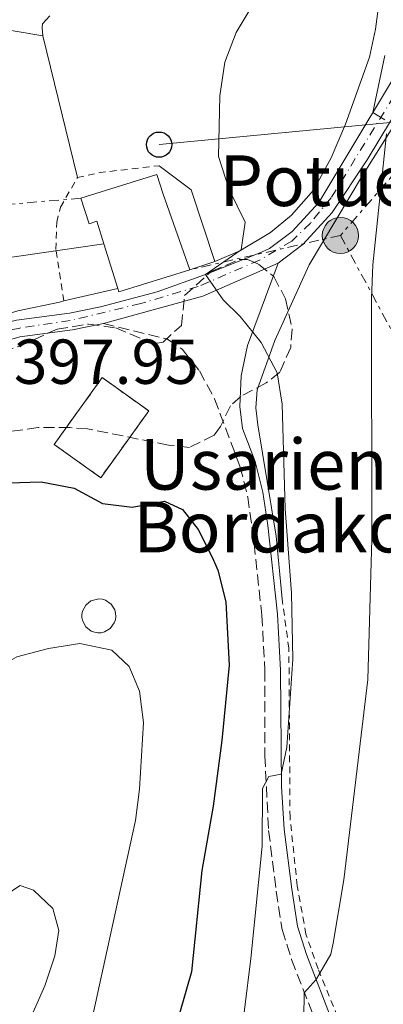
# Model space of a CAD drawing. Units: metres. Extents: x 599881 to 603303, y 4780061 to 4782424.
# Drawn here: x 602063 to 602120, y 4782174 to 4782329 of the extents above; entities that cross this region are included whole.
import ezdxf

# ---------------------------------------------------------------- set-up
doc = ezdxf.new("R2010")
doc.units = ezdxf.units.M
doc.header["$MEASUREMENT"] = 0
for name, pattern in [('DGN Style 2', [1.7399219301090239, 1.043953158065414, -0.6959687720436097]), ('DGN Style 3', [2.435890702152634, 1.739921930109024, -0.6959687720436097]), ('DGN Style 4', [2.7856150101045474, 1.391937544087219, -0.6959687720436097, 0.001739921930109024, -0.6959687720436097]), ('DGN Style 7', [3.4798438602180486, 1.565929737098122, -0.6959687720436097, 0.5219765790327072, -0.6959687720436097])]:
    doc.linetypes.add(name, pattern=pattern)
for name, color, linetype, lineweight in [('Borda', 1, 'Continuous', 13), ('Camino', 7, 'DGN Style 3', 0), ('construcción   en ruinas', 1, 'Continuous', 0), ('contrucción  en ruinas', 1, 'DGN Style 3', 13), ('Cota de punto acotado terreno', 7, 'Continuous', 0), ('Curva de nivel directora', 30, 'Continuous', 30), ('Curva de nivel intermedia', 30, 'Continuous', 0), ('Depósito a nivel (sin especificar)', 1, 'Continuous', 0), ('Eje pista pavimentada', 7, 'DGN Style 4', 0), ('Línea  de muro-pared o tapia', 1, 'Continuous', 13), ('Línea de cambio de uso (parcela vista)', 92, 'Continuous', 0), ('Línea de pista pavimentada', 7, 'Continuous', 0), ('Línea eléctrica', 6, 'DGN Style 7', 0), ('Línea telefónica', 7, 'Continuous', 0), ('Margen derecho', 7, 'Continuous', 0), ('pavimentado', 23, 'Continuous', 0), ('Poste telefónico', 7, 'Continuous', 0), ('Poste tendido eléctrico', 7, 'Continuous', 0), ('Tela metálica o alambrada', 7, 'DGN Style 2', 0), ('Texto de Borda', 7, 'Continuous', 0), ('Torre eléctrica', 7, 'Continuous', 0), ('Zona arbolada', 92, 'DGN Style 3', 0)]:
    doc.layers.add(name, color=color, linetype=linetype, lineweight=lineweight)
doc.styles.add('Style-Arial', font='arial.ttf')

# ---------------------------------------------------------------- blocks, each defined once
blk = doc.blocks.new('5PELE')
at = {"layer": 'Torre eléctrica', "linetype": 'Continuous', "lineweight": 0}
h = blk.add_hatch(color=9, dxfattribs=at)
edge = h.paths.add_edge_path()
edge.add_arc((-2.000000476837158e-05, 0), 0.2850000000000001, 0, 360)
at = {"layer": 'Torre eléctrica', "color": 252, "linetype": 'Continuous', "lineweight": 0}
blk.add_circle((-2.000000476837158e-05, 0), 0.2850000000000001, dxfattribs=at)
blk = doc.blocks.new('5PTT')
at = {"layer": 'Poste telefónico', "color": 7, "linetype": 'Continuous', "lineweight": 30}
blk.add_circle((2.382683753967285e-05, 4.306399822235108e-05), 0.1995000005932858, dxfattribs=at)

msp = doc.modelspace()

# ---------------------------------------------------------------- linework, layer by layer
at = {"layer": 'Borda', "color": 23, "linetype": 'Continuous', "lineweight": 0, "elevation": 403.5599999999977, "flags": 128}
for points in [[(602078.0599999996, 4782286.640000001), (602075.8600000005, 4782293.699999999)], [(602089.4199999999, 4782289.59), (602078.2199999997, 4782286.109999999), (602078.0599999996, 4782286.640000001)]]:
    msp.add_lwpolyline(points, dxfattribs=at)
at = {"layer": 'Borda', "color": 1, "linetype": 'Continuous', "lineweight": 13}
msp.add_polyline3d([(602085.2100000001, 4782301.539999999, 403.5599999999977), (602089.4199999999, 4782289.59, 403.5599999999977), (602078.2199999997, 4782286.109999999, 403.5599999999977), (602078.0599999996, 4782286.640000001, 403.5599999999977), (602075.8600000005, 4782293.699999999, 403.5599999999977), (602074.75, 4782297.279999999, 399.3999999999942), (602073.5599999996, 4782296.84, 399.3399999999965), (602072.2699999996, 4782300.890000001, 399.2899999999936), (602084.25, 4782304.619999999, 399.2299999999959)], close=True, dxfattribs=at)
at = {"layer": 'Borda', "color": 23, "linetype": 'Continuous', "lineweight": 0}
for points in [[(602072.2699999996, 4782300.890000001, 399.2899999999936), (602084.25, 4782304.619999999, 399.2299999999959), (602085.2100000001, 4782301.539999999, 403.5599999999977), (602089.4199999999, 4782289.59, 403.5599999999977)], [(602075.8600000005, 4782293.699999999, 403.5599999999977), (602074.75, 4782297.279999999, 399.3999999999942), (602073.5599999996, 4782296.84, 399.3399999999965), (602072.2699999996, 4782300.890000001, 399.2899999999936)]]:
    msp.add_polyline3d(points, dxfattribs=at)
at = {"layer": 'Camino', "color": 7, "linetype": 'DGN Style 3', "lineweight": 0}
msp.add_polyline3d([(602075.8200000002, 4782281.109999999, 397.1699999999982), (602085.9299999999, 4782278.630000004, 396.2799999999989), (602088.2800000013, 4782277.000000001, 396.2799999999989), (602090.949999998, 4782273.619999999, 396.7200000000013), (602093.3299999983, 4782269.220000001, 396.8999999999942), (602097.3500000016, 4782258.570000002, 397.4400000000024), (602098.5900000001, 4782253.720000002, 397.4900000000054), (602099.579999998, 4782246.350000001, 397.6100000000007), (602100.8000000005, 4782235.050000001, 396.7899999999937), (602101.2699999999, 4782226.350000001, 396.1900000000023), (602101.2699999999, 4782212.880000004, 395), (602101.8700000012, 4782201.070000002, 394.3099999999977), (602103.0799999982, 4782191.480000001, 393.5000000000001), (602103.9999999991, 4782185.45, 392.1600000000035), (602105.4899999978, 4782180.689999999, 390.8800000000047), (602109.8199999996, 4782169.529999999, 388.2200000000012)], dxfattribs=at)
at = {"layer": 'construcción   en ruinas', "color": 1, "linetype": 'Continuous', "lineweight": 0, "extrusion": (0.03996184604013273, 0.03473902199770062, 0.9985971416000088), "elevation": 190590.4951547896, "flags": 128}
msp.add_lwpolyline([(3214184.163881607, -3586820.319268493), (3214181.182299599, -3586807.665926296), (3214189.968553035, -3586805.588511906), (3214192.950135043, -3586818.241854103), (3214184.163881607, -3586820.319268493)], close=True, dxfattribs=at)
at = {"layer": 'contrucción  en ruinas', "color": 1, "linetype": 'DGN Style 3', "lineweight": 13, "extrusion": (0.03996184604013274, 0.03473902199770063, 0.9985971416000088), "elevation": 190590.4951547897, "flags": 128}
msp.add_lwpolyline([(3214181.1822996, -3586807.665926296), (3214189.968553036, -3586805.588511906), (3214192.950135044, -3586818.241854103), (3214184.163881608, -3586820.319268493), (3214181.1822996, -3586807.665926296)], dxfattribs=at)
at = {"layer": 'Curva de nivel directora', "color": 30, "linetype": 'Continuous', "lineweight": 30, "elevation": 400, "flags": 128}
msp.add_lwpolyline([(602055.6299999999, 4782255.82), (602065.9699999997, 4782256.090000001), (602071.2000000001, 4782255.120000001), (602075.6599999992, 4782252.670000001), (602080.3299999986, 4782252.09), (602085.4299999992, 4782253.050000001), (602088.2900000003, 4782251.770000001), (602090.7600000001, 4782248.609999999), (602092.9999999999, 4782244.140000002), (602093.8400000002, 4782242.17), (602095.1399999988, 4782237.180000002), (602095.6599999998, 4782227.180000001), (602094.4999999995, 4782215.29), (602093.1299999994, 4782204.940000001), (602091.3300000001, 4782194.770000001), (602089.7000000007, 4782178.77), (602086.7900000004, 4782168.730000001)], dxfattribs=at)
at = {"layer": 'Curva de nivel intermedia', "color": 30, "linetype": 'Continuous', "lineweight": 0, "flags": 128}
for points, elevation in [([(602102.0700000002, 4782335.960000001), (602096.7300000002, 4782327.050000001), (602094.9500000011, 4782322.38), (602094.1900000012, 4782317.050000001), (602093.9600000009, 4782307.449999998), (602095.6500000008, 4782302.25), (602098.1600000008, 4782297.12), (602097.5300000005, 4782292.759999999), (602091.9200000003, 4782288.850000001), (602094.7099999997, 4782284.84), (602097.3600000006, 4782282.220000001), (602100.7000000001, 4782278.099999999), (602103.2000000011, 4782273.330000001), (602103.9900000001, 4782268.390000001), (602104.4999999999, 4782251.84), (602105.5000000012, 4782238.520000001), (602105.6900000012, 4782228.130000001), (602104.7400000012, 4782214.230000001), (602103.8700000016, 4782209.979999999), (602101.8900000014, 4782209.59), (602100.91, 4782207.689999998), (602100.8400000008, 4782198.609999998), (602099.0500000004, 4782180.850000001), (602096.0500000007, 4782156.58)], 395.0000000000002), ([(602120.2100000009, 4782323.400000001), (602118.2800000019, 4782314.390000001), (602120.1799999997, 4782313.24)], 390.0000000000002), ([(602120.4600000011, 4782311.029999999), (602118.3199999998, 4782290.350000001), (602118.0800000008, 4782285.029999999), (602118.1299999999, 4782247.09), (602117.5100000007, 4782224.930000001), (602113.7199999999, 4782193.269999999), (602112.0500000002, 4782183.279999999), (602111.6700000003, 4782181.579999999), (602109.3600000013, 4782177.539999997), (602107.4800000016, 4782175.460000001), (602107.3899999999, 4782167.499999999)], 390.0000000000002), ([(601997.2000000001, 4782171.720000001), (602001.3200000017, 4782175.170000001), (602005.5999999997, 4782178.17), (602013.0800000009, 4782184.970000001), (602022.9300000013, 4782190.390000001), (602026.9900000005, 4782193.73), (602030.4999999997, 4782197.289999997), (602035.5800000002, 4782203.59), (602047.2400000012, 4782214.21), (602049.5299999999, 4782218.640000001), (602051.4200000009, 4782223.41), (602052.7300000007, 4782224.66), (602054.4299999995, 4782224.499999999), (602057.7100000007, 4782225.949999999), (602062.1800000012, 4782228.5), (602067.17, 4782229.800000001), (602072.1100000021, 4782230.569999999), (602077.1600000013, 4782229.539999999), (602079.8700000005, 4782226.970000001), (602081.4999999999, 4782223.07), (602082.1200000012, 4782218.100000001), (602081.4800000018, 4782207.609999999), (602080.8700000016, 4782202.649999999), (602073.2400000007, 4782167.810000001)], 405.0000000000002), ([(602028.1500000005, 4782173.609999998), (602037.1600000005, 4782175.52), (602044.5800000012, 4782178.099999999), (602049.1000000008, 4782180.529999998), (602051.5800000018, 4782184.939999999), (602053.4300000004, 4782187.58), (602055.4800000022, 4782187.720000001), (602062.7000000018, 4782192.390000001), (602064.7600000005, 4782191.669999998), (602067.8499999995, 4782188.749999999), (602068.7999999995, 4782185.289999999), (602068.1600000003, 4782181.310000001), (602066.5800000001, 4782176.560000001), (602062.1100000017, 4782166.470000002)], 410)]:
    msp.add_lwpolyline(points, dxfattribs=dict(at, elevation=elevation))
at = {"layer": 'Depósito a nivel (sin especificar)', "color": 1, "linetype": 'Continuous', "lineweight": 0, "elevation": 405.3600000000005, "flags": 128}
msp.add_lwpolyline([(602075.4699999997, 4782232.300000001), (602074.9299999997, 4782232.279999999), (602074.4100000003, 4782232.369999999), (602073.9000000004, 4782232.560000001), (602073.0599999996, 4782233.210000001), (602072.54, 4782234.140000001), (602072.4299999997, 4782234.66), (602072.4199999999, 4782235.199999999), (602072.5300000003, 4782235.720000001), (602073.0300000003, 4782236.67), (602073.8499999996, 4782237.34), (602075.0999999996, 4782237.640000001), (602075.6299999999, 4782237.59), (602076.1399999997, 4782237.430000001), (602077.0199999996, 4782236.83), (602077.5899999999, 4782235.930000001), (602077.7400000002, 4782235.41), (602077.7800000003, 4782234.880000001), (602077.7100000001, 4782234.350000001), (602077.5300000003, 4782233.84), (602076.9000000004, 4782232.980000001), (602075.9900000002, 4782232.430000001), (602075.4699999997, 4782232.300000001)], close=True, dxfattribs=at)
at = {"layer": 'Depósito a nivel (sin especificar)', "color": 51, "linetype": 'Continuous', "lineweight": 0, "elevation": 405.3600000000005, "flags": 128}
msp.add_lwpolyline([(602074.9299999997, 4782232.279999999), (602074.4100000003, 4782232.369999999), (602073.9000000004, 4782232.560000001), (602073.0599999996, 4782233.210000001), (602072.54, 4782234.140000001), (602072.4299999997, 4782234.66), (602072.4199999999, 4782235.199999999), (602072.5300000003, 4782235.720000001), (602073.0300000003, 4782236.67), (602073.8499999996, 4782237.34), (602075.0999999996, 4782237.640000001), (602075.6299999999, 4782237.59), (602076.1399999997, 4782237.430000001), (602077.0199999996, 4782236.83), (602077.5899999999, 4782235.930000001), (602077.7400000002, 4782235.41), (602077.7800000003, 4782234.880000001), (602077.7100000001, 4782234.350000001), (602077.5300000003, 4782233.84), (602076.9000000004, 4782232.980000001), (602075.9900000002, 4782232.430000001), (602075.4699999997, 4782232.300000001), (602074.9299999997, 4782232.279999999)], dxfattribs=at)
at = {"layer": 'Eje pista pavimentada', "color": 7, "linetype": 'DGN Style 4', "lineweight": 0}
msp.add_polyline3d([(602121.6099999979, 4782316.939999999, 389.6499999999942), (602111.7199999995, 4782300.960000002, 392.0399999999935), (602108.4499999994, 4782296.960000001, 392.6000000000058), (602105.51, 4782294.100000001, 393.070000000007), (602100.4200000005, 4782291.109999999, 394.0099999999949), (602090.7800000003, 4782286.949999999, 395.4499999999971), (602081.7099999998, 4782284.27, 396.6900000000024), (602070.5799999987, 4782281.580000001, 397.3899999999995), (602062.6299999983, 4782280.390000002, 397.6600000000035), (602058.890000001, 4782279.570000002, 397.6499999999942), (602054.579999997, 4782278.180000002, 397.4700000000013), (602048.1199999995, 4782275.410000003, 397.1199999999955), (602041.7800000006, 4782271.380000002, 396.550000000003), (602025.1999999977, 4782251.720000001, 395.2700000000042), (602017.0799999974, 4782242.120000001, 395.0200000000042), (602012.4599999995, 4782235.609999999, 394.929999999993), (602004.0100000005, 4782224.640000002, 394.5299999999989), (601998.36, 4782219.600000001, 394.2299999999959), (601986.9600000005, 4782207.359999999, 393.3000000000029), (601969.6900000017, 4782189.510000002, 392.6000000000058), (601942.6099999979, 4782159.430000001, 389.9700000000012)], dxfattribs=at)
at = {"layer": 'Línea  de muro-pared o tapia', "color": 1, "linetype": 'Continuous', "lineweight": 13, "extrusion": (0.1295546728939902, 0.01365892120083135, 0.9914781997618308), "elevation": 143717.6908269477, "flags": 128}
msp.add_lwpolyline([(4692819.074034779, -1090757.193815735), (4692814.753452003, -1090761.876300596), (4692803.095863767, -1090764.409448143)], dxfattribs=at)
at = {"layer": 'Línea  de muro-pared o tapia', "color": 1, "linetype": 'Continuous', "lineweight": 13, "elevation": 396.1199999999953, "flags": 128}
msp.add_lwpolyline([(602093.3899999997, 4782290.880000001), (602089.4199999999, 4782289.59)], dxfattribs=at)
at = {"layer": 'Línea  de muro-pared o tapia', "color": 1, "linetype": 'Continuous', "lineweight": 13, "extrusion": (0.05702443393631964, 0.01326306197173384, 0.9982846814017414), "elevation": 98157.47325388549, "flags": 128}
msp.add_lwpolyline([(4521563.276370774, -1666911.606374837), (4521563.276370774, -1666902.895353082)], dxfattribs=at)
at = {"layer": 'Línea  de muro-pared o tapia', "color": 1, "linetype": 'Continuous', "lineweight": 13}
for points in [[(602104.0599999996, 4782237.060000001, 396.5399999999936), (602103.0800000001, 4782247.539999999, 397.3800000000047), (602100.1500000004, 4782265.119999999, 396.7700000000041), (602099.8600000005, 4782267.82, 396.5399999999936), (602100.0599999996, 4782270.630000001, 396.429999999993), (602102.8300000001, 4782278.42, 394.6600000000035), (602108.25, 4782290.380000001, 393.4900000000052), (602116.6900000004, 4782304.470000001, 391.6600000000035), (602124.5499999998, 4782317.050000001, 389.7200000000012), (602140.29, 4782344.730000001, 385.3899999999995)], [(602069.5899999999, 4782284.67, 397.7400000000052), (602068.8700000001, 4782284.5, 397.7899999999936), (602062.3200000003, 4782283.130000001, 397.7899999999936), (602053.8799999999, 4782280.460000001, 397.7299999999959), (602043.0099999999, 4782276.689999999, 396.9600000000065), (602038.3200000003, 4782276.300000001, 396.4600000000065), (602031.2699999996, 4782275.99, 395.25)]]:
    msp.add_polyline3d(points, dxfattribs=at)
at = {"layer": 'Línea de cambio de uso (parcela vista)', "color": 92, "linetype": 'Continuous', "lineweight": 0, "extrusion": (0.00689637097462444, -0.02825491184928337, 0.9995769605306886), "elevation": -130574.2401625615, "flags": 128}
msp.add_lwpolyline([(1718862.892568944, 4501287.760236291), (1718862.892568944, 4501264.723799936)], dxfattribs=at)
at = {"layer": 'Línea de cambio de uso (parcela vista)', "color": 92, "linetype": 'Continuous', "lineweight": 0}
for points in [[(602121.6327000001, 4782352.426200001, 392.0650000000023), (602120.6500000004, 4782342.289999999, 391.5099999999948), (602118.7199999997, 4782327.550000001, 391.4499999999971), (602117.7999999998, 4782323.140000001, 391.7299999999959), (602114.0099999999, 4782312.560000001, 392.1199999999953), (602111.7400000002, 4782307.25, 392.7299999999959), (602108.9199999999, 4782302.140000001, 393.3399999999965), (602105.4600000001, 4782298.210000001, 393.9499999999971), (602102.1399999997, 4782295.480000001, 394.7299999999959), (602097.3399999999, 4782292.560000001, 395.1699999999983), (602093.3899999997, 4782290.880000001, 395.6100000000006)], [(602066.25, 4782326.51, 398.070000000007), (602054.3899999997, 4782328.49, 397.679999999993), (602046.7199999997, 4782330.600000001, 398.1199999999953), (602039.25, 4782332.859999999, 397.679999999993), (602032.7000000002, 4782334.300000001, 396.2400000000052), (602030.7642999999, 4782334.682800001, 395.7045999999973)], [(602067.3600000005, 4782329.67, 398.3999999999942), (602066.2100000001, 4782328.41, 398.179999999993), (602066.1299999999, 4782327.810000001, 398.070000000007), (602066.25, 4782326.51, 398.070000000007)]]:
    msp.add_polyline3d(points, dxfattribs=at)
at = {"layer": 'Línea de pista pavimentada', "color": 7, "linetype": 'Continuous', "lineweight": 0, "extrusion": (-0.004034019089277376, 0.3589665260987665, 0.9333417165382523), "elevation": 1714620.746862938, "flags": 128}
msp.add_lwpolyline([(-655777.0649037099, -4456763.42219429), (-655792.7623477457, -4456767.851296987), (-655804.7303661089, -4456773.311071382)], dxfattribs=at)
at = {"layer": 'Línea de pista pavimentada', "color": 7, "linetype": 'Continuous', "lineweight": 0, "extrusion": (0.0138360987241292, 0.148400205928242, 0.9888305927976498), "elevation": 718414.6158622144, "flags": 128}
msp.add_lwpolyline([(-155512.1949815537, -4763650.750308591), (-155520.3778663457, -4763652.62895079), (-155525.1529893394, -4763654.105026803)], dxfattribs=at)
at = {"layer": 'Línea de pista pavimentada', "color": 7, "linetype": 'Continuous', "lineweight": 0}
for points in [[(602103.3799999978, 4782290.650000001, 393.6199999999955), (602107.3399999985, 4782293.61, 392.8899999999995), (602111.9099999995, 4782298.619999999, 392.2599999999949), (602117.4100000003, 4782306.95, 391.0800000000019), (602125.0700000002, 4782319.690000001, 389.2799999999989), (602130.4300000002, 4782329.380000004, 387.9799999999959), (602132.670000002, 4782333.820000002, 387.1300000000047), (602134.5799999986, 4782338.650000001, 386.1300000000048), (602137.7300000002, 4782348.810000001, 385.020000000004), (602140.399999999, 4782356.170000001, 384.6900000000023), (602142.48, 4782360.720000002, 384.6300000000047), (602146.2699999987, 4782367.720000003, 384.3000000000029), (602151.149999998, 4782375.279999999, 384.0200000000041), (602154.4200000003, 4782379.050000001, 383.8600000000006), (602159.4099999992, 4782384.050000001, 383.8600000000006), (602165.2499999999, 4782389.060000001, 383.6399999999996), (602176.2699999993, 4782396.460000004, 383.4700000000012), (602196.769999998, 4782408.580000003, 383.3000000000029)], [(602126.2999999995, 4782327.720000002, 388.3999999999942), (602109.7600000014, 4782300.230000001, 392.2599999999949), (602105.5899999985, 4782295.650000001, 392.8800000000047), (602102.0199999987, 4782292.970000002, 393.6199999999955), (602100.3500000013, 4782292.220000001, 393.929999999993), (602091.9200000024, 4782288.850000001, 395.4199999999982), (602084.2800000003, 4782286.12, 396.5099999999949), (602075.3700000009, 4782283.76, 397.1600000000035), (602070.4800000003, 4782282.75, 397.3899999999995), (602062.1099999995, 4782281.640000002, 397.6699999999984), (602059.1799999992, 4782280.900000001, 397.6600000000035), (602051.7800000008, 4782278.350000001, 397.3800000000047), (602047.1999999987, 4782276.340000002, 397.1000000000058), (602042.2899999979, 4782273.220000002, 396.6399999999995), (602031.359999998, 4782261.460000002, 395.7799999999989), (602022.8099999984, 4782250.580000001, 395.1600000000036), (602017.4799999997, 4782244.45, 395.2200000000012), (602004.1999999983, 4782226.720000001, 394.5800000000017), (602000.7600000005, 4782223.090000001, 394.4199999999982), (601993.4800000006, 4782216.680000001, 393.9700000000013), (601986.699999999, 4782208.840000002, 393.3399999999966), (601961.8700000006, 4782182.760000002, 392.2599999999949), (601954.1399999993, 4782173.810000001, 391.1699999999984)]]:
    msp.add_polyline3d(points, dxfattribs=at)
at = {"layer": 'Línea eléctrica', "color": 6, "linetype": 'DGN Style 7', "lineweight": 0, "extrusion": (0.7524631708373279, -0.6329361215572045, 0.1821840897596656), "elevation": -2573747.914392754, "flags": 128}
msp.add_lwpolyline([(4047484.64796233, 477265.1713363018), (4047466.019787773, 477263.5135930387), (4047465.067085905, 477263.5968870865), (4047359.090425557, 477272.8625547211), (4047334.459833473, 477275.0160938399)], dxfattribs=at)
at = {"layer": 'Línea eléctrica', "color": 6, "linetype": 'DGN Style 7', "lineweight": 0, "extrusion": (0.171317449475322, 0.03907999057723011, 0.984440493804351), "elevation": 290430.0746519985, "flags": 128}
msp.add_lwpolyline([(4528612.523183434, -1624870.759223166), (4528612.523183435, -1624846.003688433)], dxfattribs=at)
at = {"layer": 'Línea eléctrica', "color": 6, "linetype": 'DGN Style 7', "lineweight": 0, "extrusion": (0.8797571745781974, 0.4484866454175473, 0.1577562761360148), "elevation": 2674570.618536242, "flags": 128}
msp.add_lwpolyline([(3987145.343054304, -426884.0795833534), (3987077.660938273, -426893.9734738647), (3986999.553141499, -426910.4205229808), (3986978.109214602, -426914.9359645076)], dxfattribs=at)
at = {"layer": 'Línea eléctrica', "color": 6, "linetype": 'DGN Style 7', "lineweight": 0}
msp.add_polyline3d([(602072.269999999, 4782300.890000001, 397.3600000000006), (602055.2100000001, 4782299.439999999, 396.4199999999983), (602011.9764571672, 4782303.100985283, 390.4946000000054), (602011.8700000021, 4782303.109999999, 390.4799999999959), (601954.1700000009, 4782302.87, 375.2899999999936)], dxfattribs=at)
at = {"layer": 'Línea telefónica', "color": 7, "linetype": 'Continuous', "lineweight": 0, "extrusion": (0.09492328640668127, -0.9954845902716501, 1.514728537126443e-05), "elevation": -4703563.399905939, "flags": 128}
msp.add_lwpolyline([(1053318.450672027, 467.2662171338188), (1053363.398793671, 460.1000171329898), (1053499.970265734, 438.3262171304966)], dxfattribs=at)
at = {"layer": 'Línea telefónica', "color": 7, "linetype": 'Continuous', "lineweight": 0, "extrusion": (-0.05870651993519383, -0.008561081662125717, 0.9982385748897271), "elevation": -75890.97485508377, "flags": 128}
msp.add_lwpolyline([(-4645359.774815646, 1283584.997407254), (-4645359.774815646, 1283628.316301513)], dxfattribs=at)
at = {"layer": 'Margen derecho', "color": 7, "linetype": 'Continuous', "lineweight": 0}
msp.add_polyline3d([(602112.1199999995, 4782170.440000001, 388.2200000000012), (602107.829999998, 4782181.500000001, 390.8800000000047), (602106.420000002, 4782186, 392.1600000000035), (602105.5399999992, 4782191.82, 393.5000000000001), (602104.3399999988, 4782201.290000001, 394.3099999999977), (602103.8799999984, 4782207.949999999, 394.679999999993), (602103.7399999975, 4782226.41, 396.1900000000023), (602103.2699999983, 4782235.25, 396.7899999999937), (602101.7199999992, 4782249.24, 397.6300000000048), (602100.9699999982, 4782254.470000001, 397.4799999999959), (602099.7199999987, 4782259.310000001, 397.4400000000024), (602097.7399999984, 4782264.510000001, 397.1799999999931), (602097.3099999992, 4782268.02, 396.7400000000054), (602097.5500000007, 4782272.83, 395.8500000000058), (602098.5100000016, 4782277.66, 394.9400000000023), (602103.3799999978, 4782290.650000001, 393.6199999999955)], dxfattribs=at)
at = {"layer": 'pavimentado', "color": 23, "linetype": 'Continuous', "lineweight": 0}
for points in [[(601954.1399999997, 4782173.810000001, 391.1699999999983), (601961.870000001, 4782182.760000001, 392.2599999999948), (601986.6999999996, 4782208.840000001, 393.3399999999965), (601993.480000001, 4782216.680000001, 393.9700000000012), (602000.760000001, 4782223.09, 394.4199999999983), (602004.1999999988, 4782226.720000001, 394.5800000000018), (602017.4800000002, 4782244.449999999, 395.2200000000012), (602022.8099999989, 4782250.58, 395.1600000000035), (602031.3599999985, 4782261.460000001, 395.7799999999988), (602042.2899999984, 4782273.220000001, 396.6399999999995), (602047.1999999991, 4782276.340000001, 397.1000000000058), (602051.7800000013, 4782278.350000001, 397.3800000000047), (602059.1799999997, 4782280.9, 397.6600000000035), (602062.1100000001, 4782281.640000001, 397.6699999999983), (602070.4800000008, 4782282.749999999, 397.3899999999995), (602075.3700000015, 4782283.76, 397.1600000000035), (602084.2800000008, 4782286.12, 396.5099999999948), (602091.9200000028, 4782288.849999999, 395), (602100.3500000017, 4782292.220000001, 393.929999999993), (602102.0199999993, 4782292.970000001, 393.6199999999953), (602105.5899999988, 4782295.65, 392.8800000000047), (602109.760000002, 4782300.230000001, 392.2599999999948), (602126.2999999999, 4782327.720000001, 388.3999999999942)], [(602125.0700000006, 4782319.690000001, 389.2799999999988), (602117.4100000006, 4782306.949999999, 391.0800000000018), (602111.9099999999, 4782298.619999999, 392.2599999999948), (602107.339999999, 4782293.61, 392.8899999999995), (602103.3799999983, 4782290.65, 393.6199999999953), (602091.4699999992, 4782285.42, 395.5800000000018), (602075.8200000006, 4782281.109999998, 397.1699999999983), (602070.9300000002, 4782280.100000001, 397.3899999999995), (602062.6099999985, 4782279.01, 397.6699999999983), (602058.3799999995, 4782277.790000002, 397.6000000000058), (602052.7499999991, 4782275.850000001, 397.3800000000047), (602048.4699999987, 4782273.970000002, 397.1000000000058), (602044.0199999985, 4782271.140000001, 396.6399999999995), (602039.9600000016, 4782267.21, 396.3099999999977), (602033.3900000004, 4782259.710000001, 395.7799999999988), (602024.870000002, 4782248.880000002, 395.1600000000035), (602018.1700000009, 4782241.050000002, 395), (602006.0699999996, 4782224.779999999, 394.570000000007), (602002.6200000007, 4782221.160000001, 394.4199999999983), (601995.3799999988, 4782214.790000001, 393.9700000000012), (601987.9800000002, 4782206.29, 393.2799999999988), (601967.2100000009, 4782184.649999999, 392.5200000000041), (601947.1999999994, 4782162.13, 390.2299999999959)]]:
    msp.add_polyline3d(points, dxfattribs=at)
at = {"layer": 'Tela metálica o alambrada', "color": 7, "linetype": 'DGN Style 2', "lineweight": 0, "extrusion": (0.07251273480769801, -0.3267549167584539, 0.9423232607045654), "elevation": -1518609.045673059, "flags": 128}
msp.add_lwpolyline([(1623845.515232459, 4276666.423562824), (1623849.254029057, 4276666.423562824), (1623858.506391173, 4276665.407740363)], dxfattribs=at)
at = {"layer": 'Tela metálica o alambrada', "color": 7, "linetype": 'DGN Style 2', "lineweight": 0}
for points in [[(602069.5899999999, 4782284.67, 397.2299999999959), (602068.3200000003, 4782292.779999999, 397.2299999999959), (602068.4400000004, 4782297.100000001, 397.5), (602069.04, 4782299.470000001, 397.5), (602071.7100000001, 4782304.140000001, 397.3999999999942)], [(602119.8799999999, 4782154.880000001, 384.3000000000029), (602117.9600000001, 4782158.789999999, 385.3300000000018), (602109.6600000003, 4782179.25, 390.2100000000065), (602107.7599999999, 4782184.689999999, 391.320000000007), (602106.3799999999, 4782192.350000001, 392.820000000007), (602105.2400000002, 4782203.16, 393.5399999999936), (602105.0599999996, 4782229.84, 395.320000000007), (602104.0599999996, 4782237.060000001, 395.8699999999953)]]:
    msp.add_polyline3d(points, dxfattribs=at)
at = {"layer": 'Zona arbolada', "color": 92, "linetype": 'DGN Style 3', "lineweight": 0}
msp.add_polyline3d([(602059.9000000004, 4782276.66, 401.6399999999995), (602062.6100000005, 4782277.539999999, 401.6399999999995), (602068.5, 4782280.220000001, 400.9700000000012), (602073.4400000004, 4782281.01, 401.0599999999977), (602077.7599999999, 4782280.42, 401.8600000000006), (602083.6399999997, 4782277.92, 400.9700000000012), (602085.2300000006, 4782278.17, 400.75), (602088.0999999996, 4782280.810000001, 400.9700000000012), (602088.6200000001, 4782285.529999999, 401.3099999999977), (602092.8099999996, 4782289.310000001, 401.1499999999942), (602097.2400000002, 4782291.189999999, 400.7799999999988), (602098.5599999996, 4782291.199999999, 400.75), (602100.2699999996, 4782290.480000001, 400.75), (602102.6799999997, 4782288.51, 400.75), (602104.54, 4782285.01, 400.75), (602105.5700000003, 4782280.199999999, 401.7599999999948), (602105.3499999996, 4782277.34, 401.9700000000012), (602103.6299999999, 4782273.41, 402.3099999999977), (602101.4900000002, 4782271.74, 402.3099999999977), (602097.4699999997, 4782269.59, 403.0800000000018), (602095.8399999999, 4782268.100000001, 402.9700000000012), (602094.2800000003, 4782264.850000001, 402.9700000000012), (602093.2699999996, 4782263.470000001, 402.9700000000012), (602089.3700000001, 4782261.560000001, 402.9700000000012), (602086.0700000003, 4782261.92, 402.9700000000012), (602073.3200000003, 4782264.470000001, 402.9700000000012), (602070.5300000003, 4782264.67, 402.9700000000012), (602065.5300000003, 4782264.680000001, 402.9700000000012), (602055.7100000001, 4782263.33, 402.9700000000012)], dxfattribs=at)
msp.add_polyline3d([(602059.9000000004, 4782276.66, 401.6399999999995), (602062.6100000005, 4782277.539999999, 401.6399999999995), (602068.5, 4782280.220000001, 400.9700000000012), (602073.4400000004, 4782281.01, 401.0599999999977), (602077.7599999999, 4782280.42, 401.8600000000006), (602083.6399999997, 4782277.92, 400.9700000000012), (602085.2300000006, 4782278.17, 400.75), (602088.0999999996, 4782280.810000001, 400.9700000000012), (602088.6200000001, 4782285.529999999, 401.3099999999977), (602092.8099999996, 4782289.310000001, 401.1499999999942), (602097.2400000002, 4782291.189999999, 400.7799999999988), (602098.5599999996, 4782291.199999999, 400.75), (602100.2699999996, 4782290.480000001, 400.75), (602102.6799999997, 4782288.51, 400.75), (602104.54, 4782285.01, 400.75), (602105.5700000003, 4782280.199999999, 401.7599999999948), (602105.3499999996, 4782277.34, 401.9700000000012), (602103.6299999999, 4782273.41, 402.3099999999977), (602101.4900000002, 4782271.74, 402.3099999999977), (602097.4699999997, 4782269.59, 403.0800000000018), (602095.8399999999, 4782268.100000001, 402.9700000000012), (602094.2800000003, 4782264.850000001, 402.9700000000012), (602093.2699999996, 4782263.470000001, 402.9700000000012), (602089.3700000001, 4782261.560000001, 402.9700000000012), (602086.0700000003, 4782261.92, 402.9700000000012), (602073.3200000003, 4782264.470000001, 402.9700000000012), (602070.5300000003, 4782264.67, 402.9700000000012), (602065.5300000003, 4782264.680000001, 402.9700000000012), (602055.7100000001, 4782263.33, 402.9700000000012)], dxfattribs=at)

# ---------------------------------------------------------------- block references
at = {"layer": 'Poste telefónico', "color": 7, "linetype": 'Continuous', "lineweight": 0, "xscale": 10, "yscale": 10, "zscale": 10}
msp.add_blockref('5PTT', (602084.5899999993, 4782309.34, 396.0200000000041), dxfattribs=at)
at = {"layer": 'Poste tendido eléctrico', "color": 7, "linetype": 'Continuous', "lineweight": 0, "xscale": 10, "yscale": 10, "zscale": 10}
msp.add_blockref('5PELE', (602113.1799999995, 4782295.009999999, 391.6300000000047), dxfattribs=at)

# ---------------------------------------------------------------- texts
at = {"layer": 'Cota de punto acotado terreno', "color": 7, "linetype": 'Continuous', "lineweight": 0, "style": 'Style-Arial'}
msp.add_text('397.95', height=7.000000000000002, dxfattribs=at).set_placement((602061.690000002, 4782271.58, 397.9499999999971))
at = {"layer": 'Texto de Borda', "color": 7, "linetype": 'Continuous', "lineweight": 0, "style": 'Style-Arial'}
for s, p in [('Potueneko Borda', (602094.0799999976, 4782299.649999999, 395.2200000000012)), ('Usarieneko', (602081.5699999996, 4782254.880000001, 399.5800000000018)), ('Bordako Borda', (602080.519999999, 4782244.980000001, 401.5599999999977))]:
    msp.add_text(s, height=8, dxfattribs=at).set_placement(p)

doc.saveas('drawing.dxf')
